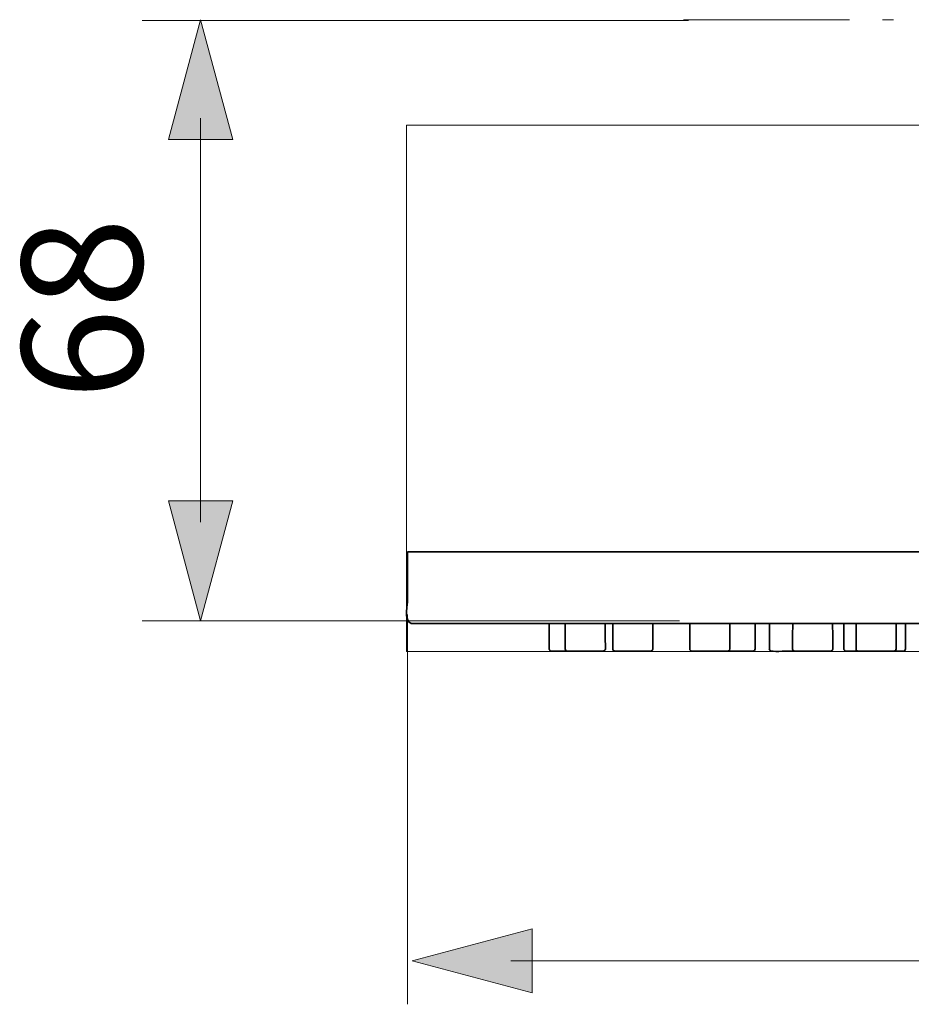
# Model space of a CAD drawing. Units: inches. Extents: x 61 to 388, y -2 to 293.
# Drawn here: x 108 to 136, y 238 to 270 of the extents above; entities that cross this region are included whole.
import ezdxf

# ---------------------------------------------------------------- set-up
doc = ezdxf.new("R2010")
doc.units = ezdxf.units.IN
doc.header["$MEASUREMENT"] = 0
doc.linetypes.add('AI-Linetype-5', pattern=[7.761116, 5.29167, -1.058334, 0.352778, -1.058334])
doc.layers.add('Ebene 1', color=7, linetype='Continuous')

# ---------------------------------------------------------------- blocks, each defined once
blk = doc.blocks.new('block 12')
at = {"layer": 'Ebene 1', "lineweight": 0}
blk.add_lwpolyline([(120.123, 249.353), (177.418, 249.353), (177.418, 266.144), (120.123, 266.144), (120.123, 249.353)], dxfattribs=at)
for points, knots in [([(177.418, 250.96), (177.418, 250.96), (177.418, 250.39), (177.418, 250.39), (177.418, 250.323), (177.367, 250.263), (177.3, 250.251), (177.3, 250.251), (177.266, 250.248), (177.266, 250.248), (177.266, 250.248), (176.696, 250.248), (176.696, 250.248), (176.696, 250.248), (172.899, 250.248), (172.899, 250.248), (172.899, 250.248), (172.387, 250.248), (172.387, 250.248), (172.387, 250.248), (171.112, 250.248), (171.112, 250.248), (171.112, 250.248), (170.87, 250.248), (170.87, 250.248), (170.87, 250.248), (169.595, 250.248), (169.595, 250.248), (169.595, 250.248), (168.416, 250.248), (168.416, 250.248), (168.416, 250.248), (167.142, 250.248), (167.142, 250.248), (167.142, 250.248), (166.881, 250.248), (166.881, 250.248), (166.881, 250.248), (165.606, 250.248), (165.606, 250.248), (165.606, 250.248), (165.133, 250.248), (165.133, 250.248), (165.133, 250.248), (163.858, 250.248), (163.858, 250.248), (163.858, 250.248), (163.339, 250.248), (163.339, 250.248), (163.339, 250.248), (162.809, 250.248), (162.809, 250.248), (162.809, 250.248), (161.535, 250.248), (161.535, 250.248), (161.535, 250.248), (161.393, 250.248), (161.393, 250.248), (161.393, 250.248), (161.162, 250.248), (161.162, 250.248), (161.162, 250.248), (159.888, 250.248), (159.888, 250.248), (159.888, 250.248), (159.536, 250.248), (159.536, 250.248), (159.536, 250.248), (158.594, 250.248), (158.594, 250.248), (158.594, 250.248), (157.697, 250.248), (157.697, 250.248), (157.697, 250.248), (157.419, 250.248), (157.419, 250.248), (157.419, 250.248), (156.68, 250.248), (156.68, 250.248), (156.68, 250.248), (155.405, 250.248), (155.405, 250.248), (155.405, 250.248), (154.112, 250.248), (154.112, 250.248), (154.112, 250.248), (153.775, 250.248), (153.775, 250.248), (153.775, 250.248), (152.944, 250.248), (152.944, 250.248), (152.944, 250.248), (151.88, 250.248), (151.88, 250.248), (151.88, 250.248), (150.606, 250.248), (150.606, 250.248), (150.606, 250.248), (150.406, 250.248), (150.406, 250.248), (150.406, 250.248), (149.426, 250.248), (149.426, 250.248), (149.426, 250.248), (148.248, 250.248), (148.248, 250.248), (148.248, 250.248), (146.973, 250.248), (146.973, 250.248), (146.973, 250.248), (145.698, 250.248), (145.698, 250.248), (145.698, 250.248), (145.255, 250.248), (145.255, 250.248), (145.255, 250.248), (145.077, 250.248), (145.077, 250.248), (145.077, 250.248), (143.803, 250.248), (143.803, 250.248), (143.803, 250.248), (143.625, 250.248), (143.625, 250.248), (143.625, 250.248), (142.351, 250.248), (142.351, 250.248), (142.351, 250.248), (142.173, 250.248), (142.173, 250.248), (142.173, 250.248), (140.897, 250.248), (140.897, 250.248), (140.897, 250.248), (139.879, 250.248), (139.879, 250.248), (139.879, 250.248), (139.589, 250.248), (139.589, 250.248), (139.589, 250.248), (139.367, 250.248), (139.367, 250.248), (139.367, 250.248), (138.092, 250.248), (138.092, 250.248), (138.092, 250.248), (138.041, 250.248), (138.041, 250.248), (138.041, 250.248), (137.69, 250.248), (137.69, 250.248), (137.69, 250.248), (136.414, 250.248), (136.414, 250.248), (136.414, 250.248), (136.042, 250.248), (136.042, 250.248), (136.042, 250.248), (135.741, 250.248), (135.741, 250.248), (135.741, 250.248), (134.467, 250.248), (134.467, 250.248), (134.467, 250.248), (134.079, 250.248), (134.079, 250.248), (134.079, 250.248), (133.719, 250.248), (133.719, 250.248), (133.719, 250.248), (132.445, 250.248), (132.445, 250.248), (132.445, 250.248), (131.7, 250.248), (131.7, 250.248), (131.7, 250.248), (131.243, 250.248), (131.243, 250.248), (131.243, 250.248), (130.436, 250.248), (130.436, 250.248), (130.436, 250.248), (129.162, 250.248), (129.162, 250.248), (129.162, 250.248), (127.983, 250.248), (127.983, 250.248), (127.983, 250.248), (126.707, 250.248), (126.707, 250.248), (126.707, 250.248), (126.466, 250.248), (126.466, 250.248), (126.466, 250.248), (125.191, 250.248), (125.191, 250.248), (125.191, 250.248), (124.678, 250.248), (124.678, 250.248), (124.678, 250.248), (120.872, 250.248), (120.872, 250.248), (120.872, 250.248), (120.302, 250.248), (120.302, 250.248), (120.302, 250.248), (120.277, 250.251), (120.277, 250.251), (120.024, 250.307), (120.16, 250.955), (120.16, 250.961), (120.16, 250.961), (120.159, 251.958), (120.159, 251.958), (120.159, 251.958), (120.159, 252.528), (120.159, 252.528), (120.159, 252.528), (120.516, 252.528), (120.516, 252.528), (120.516, 252.528), (121.184, 252.528), (121.184, 252.528), (121.184, 252.528), (121.664, 252.528), (121.664, 252.528), (121.664, 252.528), (129.413, 252.528), (129.413, 252.528), (129.413, 252.528), (130.807, 252.528), (130.807, 252.528), (130.807, 252.528), (135.428, 252.527), (135.428, 252.527), (135.428, 252.527), (140.561, 252.527), (140.561, 252.527), (140.561, 252.527), (141.453, 252.527), (141.453, 252.527), (141.453, 252.527), (144.171, 252.527), (144.171, 252.527), (144.171, 252.527), (144.232, 252.527), (144.232, 252.527), (144.232, 252.527), (146.011, 252.527), (146.011, 252.527), (146.011, 252.527), (146.939, 252.527), (146.939, 252.527), (146.939, 252.527), (147.862, 252.527), (147.862, 252.527), (147.862, 252.527), (148.789, 252.527), (148.789, 252.527), (148.789, 252.527), (149.716, 252.527), (149.716, 252.527), (149.716, 252.527), (150.017, 252.527), (150.017, 252.527), (150.017, 252.527), (150.244, 252.527), (150.244, 252.527), (150.244, 252.527), (150.638, 252.527), (150.638, 252.527), (150.638, 252.527), (150.726, 252.527), (150.726, 252.527), (150.726, 252.527), (151.567, 252.527), (151.567, 252.527), (151.567, 252.527), (152.583, 252.527), (152.583, 252.527), (152.583, 252.527), (152.866, 252.527), (152.866, 252.527), (152.866, 252.527), (153.182, 252.527), (153.182, 252.527), (153.182, 252.527), (153.346, 252.527), (153.346, 252.527), (153.346, 252.527), (158.873, 252.527), (158.873, 252.527), (158.873, 252.527), (159.146, 252.527), (159.146, 252.527), (159.146, 252.527), (161.589, 252.527), (161.589, 252.527), (161.589, 252.527), (164.536, 252.527), (164.536, 252.527), (164.536, 252.527), (165.331, 252.527), (165.331, 252.527), (165.331, 252.527), (168.654, 252.527), (168.654, 252.527), (168.654, 252.527), (169.477, 252.527), (169.477, 252.527), (169.477, 252.527), (170.7, 252.527), (170.7, 252.527), (170.7, 252.527), (171.097, 252.527), (171.097, 252.527), (171.097, 252.527), (171.276, 252.527), (171.276, 252.527), (171.276, 252.527), (173.312, 252.527), (173.312, 252.527), (173.312, 252.527), (175.755, 252.527), (175.755, 252.527), (175.755, 252.527), (177.418, 252.527), (177.418, 252.527), (177.418, 252.527), (177.418, 251.958), (177.418, 251.958), (177.418, 251.958), (177.418, 250.96), (177.418, 250.96)], [0, 0, 0, 0, 1, 1, 1, 2, 2, 2, 3, 3, 3, 4, 4, 4, 5, 5, 5, 6, 6, 6, 7, 7, 7, 8, 8, 8, 9, 9, 9, 10, 10, 10, 11, 11, 11, 12, 12, 12, 13, 13, 13, 14, 14, 14, 15, 15, 15, 16, 16, 16, 17, 17, 17, 18, 18, 18, 19, 19, 19, 20, 20, 20, 21, 21, 21, 22, 22, 22, 23, 23, 23, 24, 24, 24, 25, 25, 25, 26, 26, 26, 27, 27, 27, 28, 28, 28, 29, 29, 29, 30, 30, 30, 31, 31, 31, 32, 32, 32, 33, 33, 33, 34, 34, 34, 35, 35, 35, 36, 36, 36, 37, 37, 37, 38, 38, 38, 39, 39, 39, 40, 40, 40, 41, 41, 41, 42, 42, 42, 43, 43, 43, 44, 44, 44, 45, 45, 45, 46, 46, 46, 47, 47, 47, 48, 48, 48, 49, 49, 49, 50, 50, 50, 51, 51, 51, 52, 52, 52, 53, 53, 53, 54, 54, 54, 55, 55, 55, 56, 56, 56, 57, 57, 57, 58, 58, 58, 59, 59, 59, 60, 60, 60, 61, 61, 61, 62, 62, 62, 63, 63, 63, 64, 64, 64, 65, 65, 65, 66, 66, 66, 67, 67, 67, 68, 68, 68, 69, 69, 69, 70, 70, 70, 71, 71, 71, 72, 72, 72, 73, 73, 73, 74, 74, 74, 75, 75, 75, 76, 76, 76, 77, 77, 77, 78, 78, 78, 79, 79, 79, 80, 80, 80, 81, 81, 81, 82, 82, 82, 83, 83, 83, 84, 84, 84, 85, 85, 85, 86, 86, 86, 87, 87, 87, 88, 88, 88, 89, 89, 89, 90, 90, 90, 91, 91, 91, 92, 92, 92, 93, 93, 93, 94, 94, 94, 95, 95, 95, 96, 96, 96, 97, 97, 97, 98, 98, 98, 99, 99, 99, 100, 100, 100, 101, 101, 101, 102, 102, 102, 103, 103, 103, 104, 104, 104, 105, 105, 105, 106, 106, 106, 107, 107, 107, 108, 108, 108, 109, 109, 109, 110, 110, 110, 111, 111, 111, 111]), ([(125.241, 249.368), (125.241, 249.368), (125.241, 249.365), (125.241, 249.365), (125.241, 249.365), (124.765, 249.365), (124.765, 249.365), (124.765, 249.365), (124.734, 249.366), (124.734, 249.366), (124.699, 249.374), (124.676, 249.401), (124.675, 249.437), (124.675, 249.437), (124.679, 249.437), (124.679, 249.437), (124.679, 249.437), (124.679, 250.249), (124.679, 250.249), (124.679, 250.249), (125.191, 250.249), (125.191, 250.249), (125.191, 250.249), (125.191, 249.843), (125.191, 249.843), (125.191, 249.843), (125.189, 249.431), (125.189, 249.431), (125.185, 249.401), (125.217, 249.375), (125.241, 249.368)], [0, 0, 0, 0, 1, 1, 1, 2, 2, 2, 3, 3, 3, 4, 4, 4, 5, 5, 5, 6, 6, 6, 7, 7, 7, 8, 8, 8, 9, 9, 9, 10, 10, 10, 10]), ([(126.467, 249.843), (126.467, 249.843), (126.468, 249.431), (126.468, 249.431), (126.465, 249.394), (126.434, 249.365), (126.397, 249.365), (126.397, 249.365), (125.828, 249.365), (125.828, 249.365), (125.828, 249.365), (125.315, 249.365), (125.315, 249.365), (125.315, 249.365), (125.259, 249.365), (125.259, 249.365), (125.259, 249.365), (125.241, 249.365), (125.241, 249.365), (125.241, 249.365), (125.241, 249.368), (125.241, 249.368), (125.217, 249.375), (125.185, 249.401), (125.189, 249.431), (125.189, 249.431), (125.191, 249.843), (125.191, 249.843), (125.191, 249.843), (125.191, 250.249), (125.191, 250.249), (125.191, 250.249), (126.466, 250.249), (126.466, 250.249), (126.466, 250.249), (126.467, 249.843), (126.467, 249.843)], [0, 0, 0, 0, 1, 1, 1, 2, 2, 2, 3, 3, 3, 4, 4, 4, 5, 5, 5, 6, 6, 6, 7, 7, 7, 8, 8, 8, 9, 9, 9, 10, 10, 10, 11, 11, 11, 12, 12, 12, 12]), ([(127.983, 250.249), (127.983, 250.249), (127.983, 249.843), (127.983, 249.843), (127.983, 249.843), (127.982, 249.431), (127.982, 249.431), (127.978, 249.395), (127.947, 249.365), (127.911, 249.365), (127.911, 249.365), (127.347, 249.365), (127.347, 249.365), (127.347, 249.365), (126.782, 249.365), (126.782, 249.365), (126.758, 249.365), (126.735, 249.375), (126.721, 249.395), (126.711, 249.407), (126.707, 249.421), (126.707, 249.436), (126.707, 249.436), (126.707, 249.843), (126.707, 249.843), (126.707, 249.843), (126.707, 250.249), (126.707, 250.249), (126.707, 250.249), (127.983, 250.249), (127.983, 250.249)], [0, 0, 0, 0, 1, 1, 1, 2, 2, 2, 3, 3, 3, 4, 4, 4, 5, 5, 5, 6, 6, 6, 7, 7, 7, 8, 8, 8, 9, 9, 9, 10, 10, 10, 10]), ([(130.436, 249.843), (130.436, 249.843), (130.436, 249.437), (130.436, 249.437), (130.436, 249.406), (130.417, 249.381), (130.39, 249.369), (130.39, 249.369), (130.39, 249.365), (130.39, 249.365), (130.39, 249.365), (130.365, 249.365), (130.365, 249.365), (130.365, 249.365), (130.315, 249.365), (130.315, 249.365), (130.315, 249.365), (129.446, 249.365), (129.446, 249.365), (129.446, 249.365), (129.44, 249.365), (129.44, 249.365), (129.369, 249.367), (129.29, 249.357), (129.22, 249.366), (129.189, 249.373), (129.164, 249.397), (129.162, 249.431), (129.162, 249.431), (129.162, 249.843), (129.162, 249.843), (129.162, 249.843), (129.162, 250.249), (129.162, 250.249), (129.162, 250.249), (130.436, 250.249), (130.436, 250.249), (130.436, 250.249), (130.436, 249.843), (130.436, 249.843)], [0, 0, 0, 0, 1, 1, 1, 2, 2, 2, 3, 3, 3, 4, 4, 4, 5, 5, 5, 6, 6, 6, 7, 7, 7, 8, 8, 8, 9, 9, 9, 10, 10, 10, 11, 11, 11, 12, 12, 12, 13, 13, 13, 13]), ([(131.243, 249.437), (131.243, 249.437), (131.247, 249.437), (131.247, 249.437), (131.245, 249.4), (131.219, 249.368), (131.182, 249.365), (131.182, 249.365), (130.745, 249.365), (130.745, 249.365), (130.745, 249.365), (130.39, 249.365), (130.39, 249.365), (130.39, 249.365), (130.39, 249.369), (130.39, 249.369), (130.417, 249.381), (130.436, 249.407), (130.436, 249.437), (130.436, 249.437), (130.436, 249.843), (130.436, 249.843), (130.436, 249.843), (130.436, 250.249), (130.436, 250.249), (130.436, 250.249), (131.243, 250.249), (131.243, 250.249), (131.243, 250.249), (131.243, 249.437), (131.243, 249.437)], [0, 0, 0, 0, 1, 1, 1, 2, 2, 2, 3, 3, 3, 4, 4, 4, 5, 5, 5, 6, 6, 6, 7, 7, 7, 8, 8, 8, 9, 9, 9, 10, 10, 10, 10]), ([(132.474, 249.365), (132.329, 249.365), (131.897, 249.348), (131.756, 249.366), (131.721, 249.374), (131.699, 249.401), (131.697, 249.437), (131.697, 249.437), (131.7, 249.437), (131.7, 249.437), (131.7, 249.437), (131.7, 250.248), (131.7, 250.248), (131.7, 250.248), (132.445, 250.248), (132.445, 250.248), (132.445, 250.248), (132.443, 249.843), (132.443, 249.843), (132.443, 249.843), (132.442, 249.431), (132.442, 249.431), (132.446, 249.395), (132.473, 249.37), (132.507, 249.365), (132.507, 249.365), (132.474, 249.365), (132.474, 249.365)], [0, 0, 0, 0, 1, 1, 1, 2, 2, 2, 3, 3, 3, 4, 4, 4, 5, 5, 5, 6, 6, 6, 7, 7, 7, 8, 8, 8, 9, 9, 9, 9]), ([(133.721, 249.843), (133.721, 249.843), (133.722, 249.431), (133.722, 249.431), (133.719, 249.394), (133.688, 249.365), (133.651, 249.365), (133.651, 249.365), (133.082, 249.365), (133.082, 249.365), (133.082, 249.365), (132.507, 249.365), (132.507, 249.365), (132.473, 249.37), (132.446, 249.395), (132.442, 249.431), (132.442, 249.431), (132.443, 249.843), (132.443, 249.843), (132.443, 249.843), (132.445, 250.249), (132.445, 250.249), (132.445, 250.249), (133.719, 250.249), (133.719, 250.249), (133.719, 250.249), (133.721, 249.843), (133.721, 249.843)], [0, 0, 0, 0, 1, 1, 1, 2, 2, 2, 3, 3, 3, 4, 4, 4, 5, 5, 5, 6, 6, 6, 7, 7, 7, 8, 8, 8, 9, 9, 9, 9]), ([(134.534, 249.365), (134.534, 249.365), (134.134, 249.366), (134.134, 249.366), (134.1, 249.374), (134.077, 249.401), (134.075, 249.437), (134.075, 249.437), (134.079, 249.437), (134.079, 249.437), (134.079, 249.437), (134.079, 250.248), (134.079, 250.248), (134.079, 250.248), (134.467, 250.248), (134.467, 250.248), (134.467, 250.248), (134.467, 249.437), (134.467, 249.437), (134.467, 249.437), (134.464, 249.437), (134.464, 249.437), (134.465, 249.397), (134.494, 249.366), (134.534, 249.365)], [0, 0, 0, 0, 1, 1, 1, 2, 2, 2, 3, 3, 3, 4, 4, 4, 5, 5, 5, 6, 6, 6, 7, 7, 7, 8, 8, 8, 8]), ([(135.741, 249.437), (135.741, 249.437), (135.745, 249.437), (135.745, 249.437), (135.744, 249.416), (135.736, 249.4), (135.724, 249.386), (135.711, 249.373), (135.694, 249.365), (135.674, 249.365), (135.674, 249.365), (135.104, 249.365), (135.104, 249.365), (135.104, 249.365), (134.569, 249.365), (134.569, 249.365), (134.569, 249.365), (134.534, 249.365), (134.534, 249.365), (134.494, 249.366), (134.465, 249.398), (134.464, 249.437), (134.464, 249.437), (134.467, 249.437), (134.467, 249.437), (134.467, 249.437), (134.467, 250.249), (134.467, 250.249), (134.467, 250.249), (135.741, 250.249), (135.741, 250.249), (135.741, 250.249), (135.741, 249.437), (135.741, 249.437)], [0, 0, 0, 0, 1, 1, 1, 2, 2, 2, 3, 3, 3, 4, 4, 4, 5, 5, 5, 6, 6, 6, 7, 7, 7, 8, 8, 8, 9, 9, 9, 10, 10, 10, 11, 11, 11, 11]), ([(136.043, 249.843), (136.043, 249.843), (136.046, 249.437), (136.046, 249.437), (136.046, 249.38), (136.001, 249.367), (135.956, 249.365), (135.956, 249.365), (135.883, 249.365), (135.883, 249.365), (135.883, 249.365), (135.724, 249.365), (135.724, 249.365), (135.724, 249.365), (135.724, 249.386), (135.724, 249.386), (135.736, 249.4), (135.744, 249.416), (135.745, 249.437), (135.745, 249.437), (135.741, 249.437), (135.741, 249.437), (135.741, 249.437), (135.741, 250.249), (135.741, 250.249), (135.741, 250.249), (136.042, 250.249), (136.042, 250.249), (136.042, 250.249), (136.043, 249.843), (136.043, 249.843)], [0, 0, 0, 0, 1, 1, 1, 2, 2, 2, 3, 3, 3, 4, 4, 4, 5, 5, 5, 6, 6, 6, 7, 7, 7, 8, 8, 8, 9, 9, 9, 10, 10, 10, 10])]:
    blk.add_open_spline(points, degree=3, knots=knots, dxfattribs=at)
blk = doc.blocks.new('block 11')
at = {"layer": 'Ebene 1', "lineweight": 0}
blk.add_lwpolyline([(120.123, 249.353), (177.418, 249.353), (177.418, 266.144), (120.123, 266.144), (120.123, 249.353)], dxfattribs=at)
at = {"layer": 'Ebene 1'}
blk.add_blockref('block 12', (0, 0), dxfattribs=at)
blk = doc.blocks.new('block 2')
at = {"layer": 'Ebene 1', "color": 250, "lineweight": 35, "true_color": 0x1a171b}
for points in [[(120.159, 252.528), (120.516, 252.528), (121.184, 252.528)], [(121.664, 252.528), (121.184, 252.528)], [(121.664, 252.528), (129.413, 252.528)], [(128.101, 252.527), (127.478, 252.527)], [(130.807, 252.528), (129.413, 252.528)], [(135.427, 252.527), (130.807, 252.528)], [(130.807, 252.528), (140.561, 252.527), (141.453, 252.527)], [(140.561, 252.527), (135.427, 252.527)], [(124.678, 250.249), (124.678, 249.436)], [(131.243, 250.249), (131.243, 249.436)], [(131.7, 250.249), (131.7, 249.436)], [(134.079, 250.249), (134.079, 249.436)], [(134.467, 250.249), (134.467, 249.436)], [(135.741, 249.437), (135.741, 250.249)], [(129.44, 249.365), (129.446, 249.365), (130.315, 249.365)], [(135.974, 249.365), (135.956, 249.365), (135.883, 249.365), (135.724, 249.365), (135.715, 249.365)]]:
    blk.add_lwpolyline(points, dxfattribs=at)
for points, knots in [([(177.418, 252.527), (177.418, 252.527), (177.418, 251.958), (177.418, 251.958), (177.418, 251.958), (177.418, 250.96), (177.418, 250.96), (177.418, 250.96), (177.418, 250.39), (177.418, 250.39), (177.418, 250.323), (177.367, 250.263), (177.3, 250.25), (177.3, 250.25), (177.266, 250.249), (177.266, 250.249), (177.266, 250.249), (176.696, 250.249), (176.696, 250.249), (176.696, 250.249), (172.899, 250.249), (172.899, 250.249), (172.899, 250.249), (172.387, 250.249), (172.387, 250.249), (172.387, 250.249), (171.112, 250.249), (171.112, 250.249), (171.112, 250.249), (170.87, 250.249), (170.87, 250.249), (170.87, 250.249), (169.595, 250.249), (169.595, 250.249), (169.595, 250.249), (168.416, 250.249), (168.416, 250.249), (168.416, 250.249), (167.142, 250.249), (167.142, 250.249), (167.142, 250.249), (166.881, 250.249), (166.881, 250.249), (166.881, 250.249), (165.606, 250.249), (165.606, 250.249), (165.606, 250.249), (165.133, 250.249), (165.133, 250.249), (165.133, 250.249), (163.858, 250.249), (163.858, 250.249), (163.858, 250.249), (163.339, 250.249), (163.339, 250.249), (163.339, 250.249), (162.809, 250.249), (162.809, 250.249), (162.809, 250.249), (161.535, 250.249), (161.535, 250.249), (161.535, 250.249), (161.393, 250.249), (161.393, 250.249), (161.393, 250.249), (161.162, 250.249), (161.162, 250.249), (161.162, 250.249), (159.888, 250.249), (159.888, 250.249), (159.888, 250.249), (159.536, 250.249), (159.536, 250.249), (159.536, 250.249), (158.594, 250.249), (158.594, 250.249), (158.594, 250.249), (157.697, 250.249), (157.697, 250.249), (157.697, 250.249), (157.419, 250.249), (157.419, 250.249), (157.419, 250.249), (156.68, 250.249), (156.68, 250.249), (156.68, 250.249), (155.405, 250.249), (155.405, 250.249), (155.405, 250.249), (154.112, 250.249), (154.112, 250.249), (154.112, 250.249), (153.775, 250.249), (153.775, 250.249), (153.775, 250.249), (152.944, 250.249), (152.944, 250.249), (152.944, 250.249), (151.88, 250.249), (151.88, 250.249), (151.88, 250.249), (150.606, 250.249), (150.606, 250.249), (150.606, 250.249), (150.406, 250.249), (150.406, 250.249), (150.406, 250.249), (149.426, 250.249), (149.426, 250.249), (149.426, 250.249), (148.248, 250.249), (148.248, 250.249), (148.248, 250.249), (146.973, 250.249), (146.973, 250.249), (146.973, 250.249), (145.698, 250.249), (145.698, 250.249), (145.698, 250.249), (145.255, 250.249), (145.255, 250.249), (145.255, 250.249), (145.077, 250.249), (145.077, 250.249), (145.077, 250.249), (143.803, 250.249), (143.803, 250.249), (143.803, 250.249), (143.625, 250.249), (143.625, 250.249), (143.625, 250.249), (142.351, 250.249), (142.351, 250.249), (142.351, 250.249), (142.173, 250.249), (142.173, 250.249), (142.173, 250.249), (140.897, 250.249), (140.897, 250.249), (140.897, 250.249), (139.879, 250.249), (139.879, 250.249), (139.879, 250.249), (139.589, 250.249), (139.589, 250.249), (139.589, 250.249), (139.367, 250.249), (139.367, 250.249), (139.367, 250.249), (138.092, 250.249), (138.092, 250.249), (138.092, 250.249), (138.041, 250.249), (138.041, 250.249), (138.041, 250.249), (137.69, 250.249), (137.69, 250.249), (137.69, 250.249), (136.414, 250.249), (136.414, 250.249), (136.414, 250.249), (136.042, 250.249), (136.042, 250.249), (136.042, 250.249), (135.741, 250.249), (135.741, 250.249), (135.741, 250.249), (134.467, 250.249), (134.467, 250.249), (134.467, 250.249), (134.079, 250.249), (134.079, 250.249), (134.079, 250.249), (133.719, 250.249), (133.719, 250.249), (133.719, 250.249), (132.445, 250.249), (132.445, 250.249), (132.445, 250.249), (131.7, 250.249), (131.7, 250.249), (131.7, 250.249), (131.243, 250.249), (131.243, 250.249), (131.243, 250.249), (130.436, 250.249), (130.436, 250.249), (130.436, 250.249), (129.162, 250.249), (129.162, 250.249), (129.162, 250.249), (127.983, 250.249), (127.983, 250.249), (127.983, 250.249), (126.707, 250.249), (126.707, 250.249), (126.707, 250.249), (126.466, 250.249), (126.466, 250.249), (126.466, 250.249), (125.191, 250.249), (125.191, 250.249), (125.191, 250.249), (124.678, 250.249), (124.678, 250.249), (124.678, 250.249), (120.872, 250.249), (120.872, 250.249), (120.872, 250.249), (120.302, 250.249), (120.302, 250.249), (120.302, 250.249), (120.277, 250.25), (120.277, 250.25), (120.024, 250.307), (120.16, 250.955), (120.16, 250.961), (120.16, 250.961), (120.159, 251.958), (120.159, 251.958), (120.159, 251.958), (120.159, 252.528), (120.159, 252.528)], [0, 0, 0, 0, 1, 1, 1, 2, 2, 2, 3, 3, 3, 4, 4, 4, 5, 5, 5, 6, 6, 6, 7, 7, 7, 8, 8, 8, 9, 9, 9, 10, 10, 10, 11, 11, 11, 12, 12, 12, 13, 13, 13, 14, 14, 14, 15, 15, 15, 16, 16, 16, 17, 17, 17, 18, 18, 18, 19, 19, 19, 20, 20, 20, 21, 21, 21, 22, 22, 22, 23, 23, 23, 24, 24, 24, 25, 25, 25, 26, 26, 26, 27, 27, 27, 28, 28, 28, 29, 29, 29, 30, 30, 30, 31, 31, 31, 32, 32, 32, 33, 33, 33, 34, 34, 34, 35, 35, 35, 36, 36, 36, 37, 37, 37, 38, 38, 38, 39, 39, 39, 40, 40, 40, 41, 41, 41, 42, 42, 42, 43, 43, 43, 44, 44, 44, 45, 45, 45, 46, 46, 46, 47, 47, 47, 48, 48, 48, 49, 49, 49, 50, 50, 50, 51, 51, 51, 52, 52, 52, 53, 53, 53, 54, 54, 54, 55, 55, 55, 56, 56, 56, 57, 57, 57, 58, 58, 58, 59, 59, 59, 60, 60, 60, 61, 61, 61, 62, 62, 62, 63, 63, 63, 64, 64, 64, 65, 65, 65, 66, 66, 66, 67, 67, 67, 68, 68, 68, 69, 69, 69, 70, 70, 70, 71, 71, 71, 72, 72, 72, 73, 73, 73, 74, 74, 74, 74]), ([(125.241, 249.368), (125.217, 249.375), (125.185, 249.401), (125.189, 249.431), (125.189, 249.431), (125.191, 249.843), (125.191, 249.843), (125.191, 249.843), (125.191, 250.249), (125.191, 250.249)], [0, 0, 0, 0, 1, 1, 1, 2, 2, 2, 3, 3, 3, 3]), ([(125.259, 249.365), (125.259, 249.365), (125.316, 249.365), (125.316, 249.365), (125.316, 249.365), (125.828, 249.365), (125.828, 249.365), (125.828, 249.365), (126.397, 249.365), (126.397, 249.365), (126.434, 249.365), (126.465, 249.394), (126.468, 249.431), (126.468, 249.431), (126.467, 249.843), (126.467, 249.843), (126.467, 249.843), (126.466, 250.248), (126.466, 250.248)], [0, 0, 0, 0, 1, 1, 1, 2, 2, 2, 3, 3, 3, 4, 4, 4, 5, 5, 5, 6, 6, 6, 6]), ([(126.707, 250.249), (126.707, 250.249), (126.707, 249.843), (126.707, 249.843), (126.707, 249.843), (126.707, 249.436), (126.707, 249.436), (126.707, 249.421), (126.711, 249.407), (126.721, 249.395), (126.735, 249.375), (126.758, 249.365), (126.782, 249.365), (126.782, 249.365), (127.347, 249.365), (127.347, 249.365), (127.347, 249.365), (127.911, 249.365), (127.911, 249.365), (127.947, 249.365), (127.979, 249.395), (127.982, 249.431), (127.982, 249.431), (127.983, 249.843), (127.983, 249.843), (127.983, 249.843), (127.983, 250.249), (127.983, 250.249)], [0, 0, 0, 0, 1, 1, 1, 2, 2, 2, 3, 3, 3, 4, 4, 4, 5, 5, 5, 6, 6, 6, 7, 7, 7, 8, 8, 8, 9, 9, 9, 9]), ([(129.44, 249.365), (129.369, 249.367), (129.29, 249.357), (129.22, 249.366), (129.189, 249.373), (129.165, 249.397), (129.162, 249.431), (129.162, 249.431), (129.162, 249.843), (129.162, 249.843), (129.162, 249.843), (129.162, 250.248), (129.162, 250.248)], [0, 0, 0, 0, 1, 1, 1, 2, 2, 2, 3, 3, 3, 4, 4, 4, 4]), ([(130.436, 250.249), (130.436, 250.249), (130.436, 249.843), (130.436, 249.843), (130.436, 249.843), (130.436, 249.436), (130.436, 249.436), (130.436, 249.406), (130.417, 249.381), (130.39, 249.369)], [0, 0, 0, 0, 1, 1, 1, 2, 2, 2, 3, 3, 3, 3]), ([(132.153, 249.365), (132.153, 249.365), (132.474, 249.365), (132.474, 249.365), (132.474, 249.365), (132.507, 249.365), (132.507, 249.365), (132.507, 249.365), (133.082, 249.365), (133.082, 249.365), (133.082, 249.365), (133.651, 249.365), (133.651, 249.365), (133.688, 249.365), (133.719, 249.394), (133.722, 249.431), (133.722, 249.431), (133.721, 249.843), (133.721, 249.843), (133.721, 249.843), (133.719, 250.248), (133.719, 250.248)], [0, 0, 0, 0, 1, 1, 1, 2, 2, 2, 3, 3, 3, 4, 4, 4, 5, 5, 5, 6, 6, 6, 7, 7, 7, 7]), ([(132.445, 250.249), (132.445, 250.249), (132.443, 249.843), (132.443, 249.843), (132.443, 249.843), (132.442, 249.431), (132.442, 249.431), (132.446, 249.395), (132.473, 249.37), (132.507, 249.365)], [0, 0, 0, 0, 1, 1, 1, 2, 2, 2, 3, 3, 3, 3]), ([(135.883, 249.365), (135.903, 249.365), (135.929, 249.363), (135.956, 249.365), (136.001, 249.367), (136.045, 249.38), (136.045, 249.437), (136.045, 249.437), (136.044, 249.843), (136.044, 249.843), (136.044, 249.843), (136.043, 250.248), (136.043, 250.248)], [0, 0, 0, 0, 1, 1, 1, 2, 2, 2, 3, 3, 3, 4, 4, 4, 4]), ([(125.259, 249.365), (125.259, 249.365), (125.241, 249.365), (125.241, 249.365), (125.241, 249.365), (124.765, 249.365), (124.765, 249.365), (124.765, 249.365), (124.734, 249.366), (124.734, 249.366), (124.699, 249.374), (124.677, 249.401), (124.674, 249.437)], [0, 0, 0, 0, 1, 1, 1, 2, 2, 2, 3, 3, 3, 4, 4, 4, 4]), ([(130.315, 249.365), (130.315, 249.365), (130.365, 249.365), (130.365, 249.365), (130.365, 249.365), (130.389, 249.365), (130.389, 249.365), (130.389, 249.365), (130.745, 249.365), (130.745, 249.365), (130.745, 249.365), (131.182, 249.365), (131.182, 249.365), (131.219, 249.368), (131.245, 249.4), (131.247, 249.437)], [0, 0, 0, 0, 1, 1, 1, 2, 2, 2, 3, 3, 3, 4, 4, 4, 5, 5, 5, 5]), ([(132.474, 249.365), (132.329, 249.365), (131.897, 249.348), (131.756, 249.366), (131.721, 249.374), (131.699, 249.401), (131.697, 249.437)], [0, 0, 0, 0, 1, 1, 1, 2, 2, 2, 2]), ([(134.569, 249.365), (134.569, 249.365), (134.534, 249.365), (134.534, 249.365), (134.534, 249.365), (134.134, 249.366), (134.134, 249.366), (134.1, 249.374), (134.077, 249.401), (134.075, 249.437)], [0, 0, 0, 0, 1, 1, 1, 2, 2, 2, 3, 3, 3, 3]), ([(134.569, 249.365), (134.569, 249.365), (135.104, 249.365), (135.104, 249.365), (135.104, 249.365), (135.673, 249.365), (135.673, 249.365), (135.694, 249.365), (135.711, 249.373), (135.724, 249.386), (135.736, 249.399), (135.744, 249.417), (135.745, 249.437)], [0, 0, 0, 0, 1, 1, 1, 2, 2, 2, 3, 3, 3, 4, 4, 4, 4])]:
    blk.add_open_spline(points, degree=3, knots=knots, dxfattribs=at)
blk.add_open_spline([(134.464, 249.437), (134.465, 249.398), (134.494, 249.366), (134.534, 249.365)], degree=3, dxfattribs=at)
at = {"layer": 'Ebene 1'}
blk.add_blockref('block 11', (0, 0), dxfattribs=at)

msp = doc.modelspace()

# ---------------------------------------------------------------- hatches: boundary and pattern name
at = {"layer": 'Ebene 1', "true_color": 0x1c1c1a}
h = msp.add_hatch(color=250, dxfattribs=at)
h.dxf.hatch_style = 2
h.paths.add_polyline_path([(112.529, 265.682), (113.553, 269.506), (114.579, 265.682)])
h = msp.add_hatch(color=250, dxfattribs=at)
h.dxf.hatch_style = 2
h.paths.add_polyline_path([(112.529, 254.158), (113.553, 250.333), (114.579, 254.158)])
at = {"layer": 'Ebene 1', "true_color": 0x1a171b}
h = msp.add_hatch(color=250, dxfattribs=at)
h.dxf.hatch_style = 2
h.paths.add_polyline_path([(124.132, 238.462), (120.307, 239.486), (124.132, 240.512)])

# ---------------------------------------------------------------- linework, layer by layer
at = {"layer": 'Ebene 1', "color": 250, "lineweight": 18, "true_color": 0x1a171b}
for points in [[(111.694, 269.481), (129.121, 269.481)], [(111.694, 250.333), (128.837, 250.333)], [(120.159, 250.533), (120.159, 238.1)], [(123.449, 239.49), (174.27, 239.49)]]:
    msp.add_lwpolyline(points, dxfattribs=at)
at = {"layer": 'Ebene 1', "lineweight": 0}
for points in [[(112.529, 265.682), (113.553, 269.506), (114.579, 265.682), (112.529, 265.682)], [(112.529, 254.158), (113.553, 250.333), (114.579, 254.158), (112.529, 254.158)], [(124.132, 238.462), (120.307, 239.486), (124.132, 240.512), (124.132, 238.462)]]:
    msp.add_lwpolyline(points, dxfattribs=at)
at = {"layer": 'Ebene 1', "color": 250, "linetype": 'AI-Linetype-5', "lineweight": 18, "true_color": 0x1a171b}
msp.add_lwpolyline([(128.962, 269.506), (167.193, 269.506)], dxfattribs=at)
at = {"layer": 'Ebene 1', "color": 250, "lineweight": 18, "true_color": 0x1c1c1a}
msp.add_lwpolyline([(113.557, 266.364), (113.557, 253.475)], dxfattribs=at)

# ---------------------------------------------------------------- block references
at = {"layer": 'Ebene 1'}
msp.add_blockref('block 2', (0, 0), dxfattribs=at)

# ---------------------------------------------------------------- texts
at = {"layer": 'Ebene 1', "color": 7, "true_color": 0xffffff, "insert": (111.691, 257.383), "char_height": 3.83822, "attachment_point": 7, "rotation": 90}
msp.add_mtext('\\fArial|b0|i0|c0|p34;\\W1;68', dxfattribs=at)

doc.saveas('drawing.dxf')
